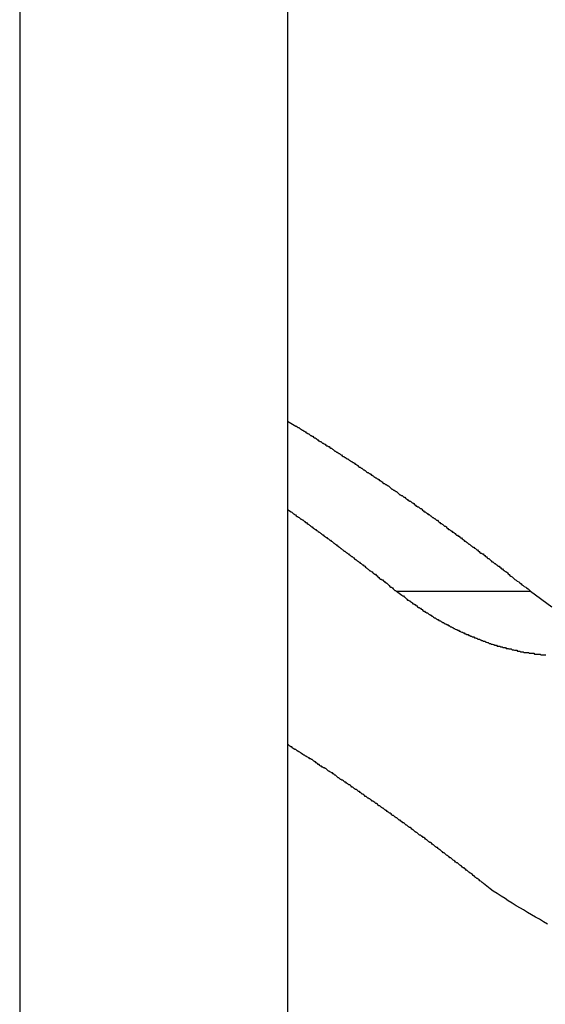
# Model space of a CAD drawing. Extents: x -49.1 to 49.1, y -22.4 to 22.4.
# Drawn here: x 7.6 to 7.8, y -0.5 to -0.1 of the extents above; entities that cross this region are included whole.
import ezdxf

# ---------------------------------------------------------------- set-up
doc = ezdxf.new("R2010")
doc.units = 0
doc.layers.get('0').update_dxf_attribs({"linetype": 'CONTINUOUS'})

msp = doc.modelspace()

# ---------------------------------------------------------------- linework, layer by layer
at = {"color": 0}
for points in [[(7.6433, 17.2027), (7.6433, -15.2281)], [(7.6433, 17.2027), (7.6433, -15.2281)], [(7.6433, 17.2027), (7.6433, -15.2281)], [(7.6433, 17.2027), (7.6433, -15.2281)], [(7.6433, 17.2027), (7.6433, -15.2281)], [(7.6433, 17.2027), (7.6433, -15.2281)], [(7.6433, 17.2027), (7.6433, -15.2281)], [(7.6433, 17.2027), (7.6433, -15.2281)], [(7.6433, 17.2027), (7.6433, -15.2281)], [(7.6433, 17.2027), (7.6433, -15.2281)], [(7.6433, 17.2027), (7.6433, -15.2281)], [(7.6433, 17.2027), (7.6433, -15.2281)], [(7.6433, 17.2027), (7.6433, -15.2281)], [(7.6433, 17.2027), (7.6433, -15.2281)], [(7.6433, 17.2027), (7.6433, -15.2281)], [(7.6433, 17.2027), (7.6433, -15.2281)], [(7.6433, 17.2027), (7.6433, -15.2281)], [(7.6433, 17.2027), (7.6433, -15.2281)], [(7.6433, 17.2027), (7.6433, -15.2281)], [(7.6433, 17.2027), (7.6433, -15.2281)], [(7.6433, 17.2027), (7.6433, -15.2281)], [(7.7433, 17.1713), (7.7433, -15.2281)], [(7.7433, 17.1713), (7.7433, -15.2281)], [(7.7433, 17.1713), (7.7433, -15.2281)], [(7.7433, 17.1713), (7.7433, -15.2281)], [(7.7433, 17.1713), (7.7433, -15.2281)], [(7.7433, 17.1713), (7.7433, -15.2281)], [(7.7433, 17.1713), (7.7433, -15.2281)], [(7.7433, 17.1713), (7.7433, -15.2281)], [(7.7433, 17.1713), (7.7433, -15.2281)], [(7.7433, 17.1713), (7.7433, -15.2281)], [(7.7433, 17.1713), (7.7433, -15.2281)], [(7.7433, 17.1713), (7.7433, -15.2281)], [(7.7433, 17.1713), (7.7433, -15.2281)], [(7.7433, 17.1713), (7.7433, -15.2281)], [(7.7433, 17.1713), (7.7433, -15.2281)], [(7.7433, 17.1713), (7.7433, -15.2281)], [(7.7433, 17.1713), (7.7433, -15.2281)], [(7.7433, 17.1713), (7.7433, -15.2281)], [(7.7433, 17.1713), (7.7433, -15.2281)], [(7.7433, 17.1713), (7.7433, -15.2281)], [(7.7433, 17.1713), (7.7433, -15.2281)], [(7.7433, -0.2895), (7.7464, -0.2913), (7.7464, -0.2913), (7.7464, -0.2913), (7.7467, -0.2913), (7.7467, -0.2913), (7.747, -0.2916), (7.747, -0.2916), (7.7473, -0.2919), (7.7476, -0.2919), (7.7479, -0.2922), (7.7479, -0.2922), (7.7482, -0.2923), (7.7482, -0.2923), (7.7485, -0.2926), (7.7485, -0.2926), (7.7488, -0.2929), (7.7491, -0.2929), (7.7494, -0.2932), (7.7494, -0.2932), (7.7494, -0.2932), (7.7497, -0.2932), (7.7497, -0.2932), (7.75, -0.2935), (7.75, -0.2935), (7.7503, -0.2938), (7.7506, -0.2938), (7.7509, -0.2941), (7.7509, -0.2941), (7.7512, -0.2942), (7.7513, -0.2942), (7.7516, -0.2945), (7.7516, -0.2945), (7.7519, -0.2948), (7.7522, -0.2948), (7.7525, -0.2951), (7.7525, -0.2951), (7.7525, -0.2951), (7.7528, -0.2951), (7.7528, -0.2951), (7.7531, -0.2954), (7.7531, -0.2954), (7.7534, -0.2957), (7.7537, -0.2957), (7.754, -0.296), (7.754, -0.296), (7.7543, -0.2962), (7.7543, -0.2962), (7.7546, -0.2965), (7.7546, -0.2965), (7.7549, -0.2968), (7.7552, -0.2968), (7.7555, -0.2971), (7.7555, -0.2971), (7.7555, -0.2971), (7.7558, -0.2971), (7.7558, -0.2971), (7.7561, -0.2974), (7.7561, -0.2974), (7.7564, -0.2977), (7.7567, -0.2977), (7.757, -0.298), (7.757, -0.298), (7.7573, -0.2981), (7.7574, -0.2981), (7.7577, -0.2984), (7.7577, -0.2984), (7.758, -0.2987), (7.7583, -0.2987), (7.7586, -0.299), (7.7586, -0.299), (7.7586, -0.299), (7.7589, -0.299), (7.7589, -0.299), (7.7592, -0.2993), (7.7592, -0.2993), (7.7595, -0.2996), (7.7598, -0.2996), (7.7601, -0.2999), (7.7601, -0.2999), (7.7604, -0.3001), (7.7604, -0.3001), (7.7607, -0.3004), (7.7607, -0.3004), (7.761, -0.3007), (7.7613, -0.3007), (7.7616, -0.301), (7.7616, -0.301), (7.7616, -0.301), (7.7619, -0.301), (7.7619, -0.301), (7.7622, -0.3013), (7.7622, -0.3013), (7.7625, -0.3016), (7.7628, -0.3016), (7.7631, -0.3019), (7.7631, -0.3019), (7.7634, -0.3021), (7.7635, -0.3021), (7.7638, -0.3024), (7.7638, -0.3024), (7.7641, -0.3027), (7.7644, -0.3027), (7.7647, -0.303), (7.7647, -0.303), (7.7647, -0.303), (7.765, -0.303), (7.765, -0.303), (7.7653, -0.3033), (7.7653, -0.3033), (7.7656, -0.3036), (7.7659, -0.3036), (7.7662, -0.3039), (7.7662, -0.3039), (7.7665, -0.304), (7.7665, -0.304), (7.7668, -0.3043), (7.7668, -0.3043), (7.7671, -0.3046), (7.7674, -0.3046), (7.7677, -0.3049), (7.7677, -0.3049), (7.7677, -0.3049), (7.768, -0.3049), (7.768, -0.3049), (7.7683, -0.3052), (7.7683, -0.3052), (7.7686, -0.3055), (7.7689, -0.3055), (7.7692, -0.3058), (7.7692, -0.3058), (7.7695, -0.3061), (7.7696, -0.3061), (7.7699, -0.3064), (7.7699, -0.3064), (7.7702, -0.3067), (7.7705, -0.3067), (7.7708, -0.307), (7.7708, -0.307), (7.7708, -0.307), (7.7711, -0.307), (7.7711, -0.307), (7.7714, -0.3073), (7.7714, -0.3073), (7.7717, -0.3076), (7.772, -0.3076), (7.7723, -0.3079), (7.7723, -0.3079), (7.7726, -0.3081), (7.7726, -0.3081), (7.7729, -0.3084), (7.7729, -0.3084), (7.7732, -0.3087), (7.7735, -0.3087), (7.7738, -0.309), (7.7738, -0.309), (7.7738, -0.309), (7.7741, -0.309), (7.7741, -0.309), (7.7744, -0.3093), (7.7744, -0.3093), (7.7747, -0.3096), (7.775, -0.3096), (7.7753, -0.3099), (7.7753, -0.3099), (7.7756, -0.3101), (7.7756, -0.3101), (7.7759, -0.3104), (7.7759, -0.3104), (7.7762, -0.3107), (7.7765, -0.3107), (7.7768, -0.311), (7.7768, -0.311), (7.7768, -0.311), (7.7771, -0.311), (7.7771, -0.311), (7.7774, -0.3113), (7.7774, -0.3113), (7.7777, -0.3116), (7.778, -0.3116), (7.7783, -0.3119), (7.7783, -0.3119), (7.7786, -0.3122), (7.7787, -0.3122), (7.779, -0.3125), (7.779, -0.3125), (7.7793, -0.3128), (7.7796, -0.3128), (7.7799, -0.3131), (7.7799, -0.3131), (7.7799, -0.3131), (7.7802, -0.3131), (7.7802, -0.3131), (7.7805, -0.3134), (7.7805, -0.3134), (7.7808, -0.3137), (7.7811, -0.3137), (7.7814, -0.314), (7.7814, -0.314), (7.7817, -0.3143), (7.7817, -0.3143), (7.782, -0.3146), (7.782, -0.3146), (7.7823, -0.3149), (7.7826, -0.3149), (7.7829, -0.3152), (7.7829, -0.3152), (7.7829, -0.3152), (7.7832, -0.3152), (7.7832, -0.3152), (7.7835, -0.3155), (7.7835, -0.3155), (7.7838, -0.3158), (7.7841, -0.3158), (7.7844, -0.3161), (7.7844, -0.3161), (7.7847, -0.3164), (7.7847, -0.3164), (7.785, -0.3167), (7.785, -0.3167), (7.7853, -0.317), (7.7856, -0.317), (7.7859, -0.3173), (7.7859, -0.3173), (7.7859, -0.3173), (7.7862, -0.3173), (7.7862, -0.3173), (7.7865, -0.3176), (7.7865, -0.3176), (7.7868, -0.3179), (7.7871, -0.3179), (7.7874, -0.3182), (7.7874, -0.3182), (7.7877, -0.3185), (7.7878, -0.3185), (7.7881, -0.3188), (7.7881, -0.3188), (7.7884, -0.3191), (7.7887, -0.3191), (7.789, -0.3194), (7.789, -0.3194), (7.789, -0.3194), (7.7893, -0.3194), (7.7893, -0.3194), (7.7896, -0.3197), (7.7896, -0.3197), (7.7899, -0.32), (7.7902, -0.32), (7.7905, -0.3203), (7.7905, -0.3203), (7.7908, -0.3206), (7.7908, -0.3206), (7.7911, -0.3209), (7.7911, -0.3209), (7.7914, -0.3212), (7.7917, -0.3212), (7.792, -0.3215), (7.792, -0.3215), (7.792, -0.3215), (7.7923, -0.3215), (7.7923, -0.3215), (7.7926, -0.3218), (7.7926, -0.3218), (7.7929, -0.3221), (7.7932, -0.3221), (7.7935, -0.3224), (7.7935, -0.3224), (7.7938, -0.3227), (7.7938, -0.3227), (7.7941, -0.323), (7.7941, -0.323), (7.7944, -0.3233), (7.7947, -0.3233), (7.795, -0.3236), (7.795, -0.3236), (7.795, -0.3236), (7.7953, -0.3237), (7.7953, -0.3237), (7.7956, -0.324), (7.7956, -0.324), (7.7959, -0.3243), (7.7962, -0.3243), (7.7965, -0.3246), (7.7965, -0.3246), (7.7968, -0.3249), (7.7969, -0.3249), (7.7972, -0.3252), (7.7972, -0.3252), (7.7975, -0.3255), (7.7978, -0.3255), (7.7981, -0.3258), (7.7981, -0.3258), (7.7981, -0.3258), (7.7984, -0.3259), (7.7984, -0.3259), (7.7987, -0.3262), (7.7987, -0.3262), (7.799, -0.3265), (7.7993, -0.3265), (7.7996, -0.3268), (7.7996, -0.3268), (7.7999, -0.3271), (7.7999, -0.3271), (7.8002, -0.3274), (7.8002, -0.3274), (7.8005, -0.3277), (7.8008, -0.3277), (7.8011, -0.328), (7.8011, -0.328), (7.8011, -0.328), (7.8014, -0.3281), (7.8014, -0.3281), (7.8017, -0.3284), (7.8017, -0.3284), (7.802, -0.3287), (7.8023, -0.3287), (7.8026, -0.329), (7.8026, -0.329), (7.8029, -0.3293), (7.8029, -0.3293), (7.8032, -0.3296), (7.8032, -0.3296), (7.8035, -0.3299), (7.8038, -0.3299), (7.8041, -0.3302), (7.8041, -0.3302), (7.8041, -0.3302), (7.8044, -0.3303), (7.8044, -0.3303), (7.8047, -0.3306), (7.8047, -0.3306), (7.805, -0.3309), (7.8053, -0.3309), (7.8056, -0.3312), (7.8056, -0.3312), (7.8059, -0.3315), (7.8059, -0.3315), (7.8062, -0.3318), (7.8062, -0.3318), (7.8065, -0.3321), (7.8068, -0.3321), (7.8071, -0.3324), (7.8071, -0.3324), (7.8071, -0.3324), (7.8074, -0.3325), (7.8074, -0.3325), (7.8077, -0.3328), (7.8077, -0.3328), (7.808, -0.3331), (7.8083, -0.3331), (7.8086, -0.3334), (7.8086, -0.3334), (7.8089, -0.3337), (7.8089, -0.3337), (7.8092, -0.334), (7.8092, -0.334), (7.8095, -0.3343), (7.8098, -0.3343), (7.8101, -0.3346), (7.8101, -0.3346), (7.8101, -0.3346), (7.8104, -0.3348), (7.8104, -0.3348), (7.8107, -0.3351), (7.8107, -0.3351), (7.811, -0.3354), (7.8113, -0.3354), (7.8116, -0.3357), (7.8116, -0.3357), (7.8119, -0.336), (7.812, -0.336), (7.8123, -0.3363), (7.8123, -0.3363), (7.8126, -0.3366), (7.8129, -0.3366), (7.8132, -0.3369), (7.8132, -0.3369), (7.8132, -0.3369), (7.8135, -0.337), (7.8135, -0.337), (7.8138, -0.3373), (7.8138, -0.3373), (7.8141, -0.3376), (7.8143, -0.3376), (7.8146, -0.3379), (7.8146, -0.3379), (7.8149, -0.3382), (7.8149, -0.3382), (7.8152, -0.3385), (7.8152, -0.3385), (7.8155, -0.3388), (7.8158, -0.3388), (7.8161, -0.3391), (7.8161, -0.3391), (7.8161, -0.3391), (7.8164, -0.3391), (7.8164, -0.3391), (7.8167, -0.3394), (7.8167, -0.3394), (7.817, -0.3397), (7.817, -0.3397), (7.8173, -0.34), (7.8173, -0.34), (7.8176, -0.3402), (7.8176, -0.3402), (7.8179, -0.3405), (7.8179, -0.3405), (7.8182, -0.3408), (7.8185, -0.3408), (7.8188, -0.3411), (7.8188, -0.3411), (7.8188, -0.3411), (7.8191, -0.3414), (7.8191, -0.3414), (7.8194, -0.3417), (7.8194, -0.3417), (7.8197, -0.342), (7.82, -0.342), (7.8203, -0.3423), (7.8203, -0.3423), (7.8206, -0.3426), (7.8209, -0.3426), (7.8212, -0.3429), (7.8212, -0.3429), (7.8215, -0.3432), (7.8218, -0.3434), (7.8221, -0.3437), (7.8221, -0.3437), (7.8224, -0.3437), (7.8227, -0.344), (7.823, -0.3443), (7.8233, -0.3446), (7.8236, -0.3447), (7.8239, -0.345), (7.8242, -0.3453), (7.8246, -0.3456), (7.8249, -0.3456), (7.8252, -0.3459), (7.8255, -0.3462), (7.8258, -0.3465), (7.8261, -0.3468), (7.8264, -0.3471), (7.8267, -0.3474), (7.8273, -0.3477), (7.8273, -0.3477), (7.8276, -0.348), (7.8279, -0.3483), (7.8282, -0.3486), (7.8288, -0.3489), (7.8291, -0.3492), (7.8297, -0.3495), (7.83, -0.3498), (7.8306, -0.3503), (7.8309, -0.3506), (7.8314, -0.3509), (7.8317, -0.3512), (7.8323, -0.3515), (7.8326, -0.3518), (7.8332, -0.3521), (7.8335, -0.3524), (7.8341, -0.353)], [(7.7433, -0.3225), (7.7447, -0.3234), (7.7447, -0.3234), (7.7447, -0.3234), (7.7447, -0.3234), (7.7447, -0.3234), (7.745, -0.3235), (7.745, -0.3235), (7.745, -0.3235), (7.745, -0.3235), (7.7453, -0.3238), (7.7453, -0.3238), (7.7453, -0.3238), (7.7453, -0.3238), (7.7456, -0.3241), (7.7456, -0.3241), (7.7457, -0.3241), (7.7457, -0.3241), (7.746, -0.3244), (7.746, -0.3244), (7.746, -0.3244), (7.746, -0.3244), (7.746, -0.3244), (7.7463, -0.3245), (7.7463, -0.3245), (7.7463, -0.3245), (7.7463, -0.3245), (7.7466, -0.3248), (7.7466, -0.3248), (7.7466, -0.3248), (7.7466, -0.3248), (7.7469, -0.3251), (7.7469, -0.3251), (7.7471, -0.3251), (7.7471, -0.3251), (7.7474, -0.3254), (7.7474, -0.3254), (7.7474, -0.3254), (7.7474, -0.3254), (7.7474, -0.3254), (7.7477, -0.3255), (7.7477, -0.3255), (7.7477, -0.3255), (7.7477, -0.3255), (7.748, -0.3258), (7.748, -0.3258), (7.748, -0.3258), (7.748, -0.3258), (7.7483, -0.3261), (7.7483, -0.3261), (7.7485, -0.3261), (7.7485, -0.3261), (7.7488, -0.3264), (7.7488, -0.3264), (7.7488, -0.3264), (7.7488, -0.3264), (7.7488, -0.3264), (7.7491, -0.3264), (7.7491, -0.3264), (7.7491, -0.3264), (7.7491, -0.3264), (7.7494, -0.3267), (7.7494, -0.3267), (7.7494, -0.3267), (7.7494, -0.3267), (7.7497, -0.327), (7.7497, -0.327), (7.7498, -0.327), (7.7498, -0.327), (7.7501, -0.3273), (7.7501, -0.3273), (7.7501, -0.3273), (7.7501, -0.3273), (7.7501, -0.3273), (7.7504, -0.3274), (7.7504, -0.3274), (7.7504, -0.3274), (7.7504, -0.3274), (7.7507, -0.3277), (7.7507, -0.3277), (7.7507, -0.3277), (7.7507, -0.3277), (7.751, -0.328), (7.751, -0.328), (7.7512, -0.328), (7.7512, -0.328), (7.7515, -0.3283), (7.7515, -0.3283), (7.7515, -0.3283), (7.7515, -0.3283), (7.7515, -0.3283), (7.7518, -0.3284), (7.7518, -0.3284), (7.7518, -0.3284), (7.7518, -0.3284), (7.7521, -0.3287), (7.7521, -0.3287), (7.7521, -0.3287), (7.7521, -0.3287), (7.7524, -0.329), (7.7524, -0.329), (7.7525, -0.329), (7.7525, -0.329), (7.7528, -0.3293), (7.7528, -0.3293), (7.7528, -0.3293), (7.7528, -0.3293), (7.7528, -0.3293), (7.7531, -0.3294), (7.7531, -0.3294), (7.7531, -0.3294), (7.7531, -0.3294), (7.7534, -0.3297), (7.7534, -0.3297), (7.7534, -0.3297), (7.7534, -0.3297), (7.7537, -0.33), (7.7537, -0.33), (7.7539, -0.33), (7.7539, -0.33), (7.7542, -0.3303), (7.7542, -0.3303), (7.7542, -0.3303), (7.7542, -0.3303), (7.7542, -0.3303), (7.7545, -0.3304), (7.7545, -0.3304), (7.7545, -0.3304), (7.7545, -0.3304), (7.7548, -0.3307), (7.7548, -0.3307), (7.7548, -0.3307), (7.7548, -0.3307), (7.7551, -0.331), (7.7551, -0.331), (7.7553, -0.331), (7.7553, -0.331), (7.7556, -0.3313), (7.7556, -0.3313), (7.7556, -0.3313), (7.7556, -0.3313), (7.7556, -0.3313), (7.7559, -0.3314), (7.7559, -0.3314), (7.7559, -0.3314), (7.7559, -0.3314), (7.7562, -0.3317), (7.7562, -0.3317), (7.7562, -0.3317), (7.7562, -0.3317), (7.7565, -0.332), (7.7565, -0.332), (7.7566, -0.332), (7.7566, -0.332), (7.7569, -0.3323), (7.7569, -0.3323), (7.7569, -0.3323), (7.7569, -0.3323), (7.7569, -0.3323), (7.7572, -0.3324), (7.7572, -0.3324), (7.7572, -0.3324), (7.7572, -0.3324), (7.7575, -0.3327), (7.7575, -0.3327), (7.7575, -0.3327), (7.7575, -0.3327), (7.7578, -0.333), (7.7578, -0.333), (7.758, -0.333), (7.758, -0.333), (7.7583, -0.3333), (7.7583, -0.3333), (7.7583, -0.3333), (7.7583, -0.3333), (7.7583, -0.3333), (7.7586, -0.3334), (7.7586, -0.3334), (7.7586, -0.3334), (7.7586, -0.3334), (7.7589, -0.3337), (7.7589, -0.3337), (7.7589, -0.3337), (7.7589, -0.3337), (7.7592, -0.334), (7.7592, -0.334), (7.7594, -0.334), (7.7594, -0.334), (7.7597, -0.3343), (7.7597, -0.3343), (7.7597, -0.3343), (7.7597, -0.3343), (7.7597, -0.3343), (7.76, -0.3344), (7.76, -0.3344), (7.76, -0.3344), (7.76, -0.3344), (7.7603, -0.3347), (7.7603, -0.3347), (7.7603, -0.3347), (7.7603, -0.3347), (7.7606, -0.335), (7.7606, -0.335), (7.7607, -0.335), (7.7607, -0.335), (7.761, -0.3353), (7.761, -0.3353), (7.761, -0.3353), (7.761, -0.3353), (7.761, -0.3353), (7.7613, -0.3354), (7.7613, -0.3354), (7.7613, -0.3354), (7.7613, -0.3354), (7.7616, -0.3357), (7.7616, -0.3357), (7.7616, -0.3357), (7.7616, -0.3357), (7.7619, -0.336), (7.7619, -0.336), (7.7621, -0.336), (7.7621, -0.336), (7.7624, -0.3363), (7.7624, -0.3363), (7.7624, -0.3363), (7.7624, -0.3363), (7.7624, -0.3363), (7.7627, -0.3365), (7.7627, -0.3365), (7.7627, -0.3365), (7.7627, -0.3365), (7.763, -0.3368), (7.763, -0.3368), (7.763, -0.3368), (7.763, -0.3368), (7.7633, -0.3371), (7.7633, -0.3371), (7.7634, -0.3371), (7.7634, -0.3371), (7.7637, -0.3374), (7.7637, -0.3374), (7.7637, -0.3374), (7.7637, -0.3374), (7.7637, -0.3374), (7.764, -0.3375), (7.764, -0.3375), (7.764, -0.3375), (7.764, -0.3375), (7.7643, -0.3378), (7.7643, -0.3378), (7.7643, -0.3378), (7.7643, -0.3378), (7.7646, -0.3381), (7.7646, -0.3381), (7.7648, -0.3381), (7.7648, -0.3381), (7.7651, -0.3384), (7.7651, -0.3384), (7.7651, -0.3384), (7.7651, -0.3384), (7.7651, -0.3384), (7.7654, -0.3385), (7.7654, -0.3385), (7.7654, -0.3385), (7.7654, -0.3385), (7.7657, -0.3388), (7.7657, -0.3388), (7.7657, -0.3388), (7.7657, -0.3388), (7.766, -0.3391), (7.766, -0.3391), (7.7661, -0.3391), (7.7661, -0.3391), (7.7664, -0.3394), (7.7664, -0.3394), (7.7664, -0.3394), (7.7664, -0.3394), (7.7664, -0.3394), (7.7667, -0.3395), (7.7667, -0.3395), (7.7667, -0.3395), (7.7667, -0.3395), (7.767, -0.3398), (7.767, -0.3398), (7.767, -0.3398), (7.767, -0.3398), (7.7673, -0.3401), (7.7673, -0.3401), (7.7675, -0.3401), (7.7675, -0.3401), (7.7678, -0.3404), (7.7678, -0.3404), (7.7678, -0.3404), (7.7678, -0.3404), (7.7678, -0.3404), (7.7681, -0.3406), (7.7681, -0.3406), (7.7681, -0.3406), (7.7681, -0.3406), (7.7684, -0.3409), (7.7684, -0.3409), (7.7684, -0.3409), (7.7684, -0.3409), (7.7687, -0.3412), (7.7687, -0.3412), (7.7689, -0.3412), (7.7689, -0.3412), (7.7692, -0.3415), (7.7692, -0.3415), (7.7692, -0.3415), (7.7692, -0.3415), (7.7692, -0.3415), (7.7695, -0.3416), (7.7695, -0.3416), (7.7695, -0.3416), (7.7695, -0.3416), (7.7698, -0.3419), (7.7698, -0.3419), (7.7698, -0.3419), (7.7698, -0.3419), (7.7701, -0.3422), (7.7701, -0.3422), (7.7702, -0.3422), (7.7702, -0.3422), (7.7705, -0.3425), (7.7705, -0.3425), (7.7705, -0.3425), (7.7705, -0.3425), (7.7705, -0.3425), (7.7708, -0.3426), (7.7708, -0.3426), (7.7708, -0.3426), (7.7708, -0.3426), (7.7711, -0.3429), (7.7711, -0.3429), (7.7711, -0.3429), (7.7711, -0.3429), (7.7714, -0.3432), (7.7714, -0.3432), (7.7716, -0.3432), (7.7716, -0.3432), (7.7719, -0.3435), (7.7719, -0.3435), (7.7719, -0.3435), (7.7719, -0.3435), (7.7719, -0.3435), (7.7722, -0.3437), (7.7722, -0.3437), (7.7722, -0.3437), (7.7722, -0.3437), (7.7725, -0.344), (7.7725, -0.344), (7.7725, -0.344), (7.7725, -0.344), (7.7728, -0.3443), (7.7728, -0.3443), (7.7729, -0.3443), (7.7729, -0.3443), (7.7732, -0.3446), (7.7732, -0.3446), (7.7732, -0.3446), (7.7732, -0.3446), (7.7732, -0.3446), (7.7735, -0.3448), (7.7735, -0.3448), (7.7735, -0.3448), (7.7735, -0.3448), (7.7738, -0.3451), (7.7738, -0.3451), (7.7738, -0.3451), (7.7738, -0.3451), (7.7741, -0.3454), (7.7741, -0.3454), (7.7743, -0.3454), (7.7743, -0.3454), (7.7746, -0.3457), (7.7746, -0.3457), (7.7746, -0.3457), (7.7746, -0.3457), (7.7746, -0.3457), (7.7749, -0.3458), (7.7749, -0.3458), (7.7749, -0.3458), (7.7749, -0.3458), (7.7752, -0.3461), (7.7752, -0.3461), (7.7752, -0.3461), (7.7752, -0.3461), (7.7755, -0.3464), (7.7755, -0.3464), (7.7756, -0.3464), (7.7756, -0.3464), (7.7759, -0.3467), (7.7759, -0.3467), (7.7759, -0.3467), (7.7759, -0.3467), (7.7759, -0.3467), (7.7762, -0.3467), (7.7762, -0.3467), (7.7762, -0.3467), (7.7762, -0.3467), (7.7765, -0.347), (7.7765, -0.347), (7.7765, -0.347), (7.7765, -0.347), (7.7768, -0.3473), (7.7768, -0.3473), (7.7768, -0.3473), (7.7768, -0.3473), (7.7771, -0.3476), (7.7771, -0.3476), (7.7771, -0.3476), (7.7771, -0.3476), (7.7771, -0.3476), (7.7774, -0.3479), (7.7774, -0.3479), (7.7774, -0.3479), (7.7774, -0.3479), (7.7777, -0.3482), (7.7777, -0.3482), (7.7777, -0.3482), (7.7777, -0.3482), (7.778, -0.3485), (7.778, -0.3485), (7.7783, -0.3485), (7.7783, -0.3485), (7.7786, -0.3488), (7.7786, -0.3488), (7.7786, -0.3488), (7.7789, -0.3488), (7.7789, -0.3488), (7.7792, -0.3491), (7.7792, -0.3491), (7.7795, -0.3494), (7.7795, -0.3494), (7.7798, -0.3497), (7.7798, -0.3497), (7.7801, -0.3497), (7.7801, -0.3497), (7.7804, -0.35), (7.7804, -0.35), (7.7807, -0.3503), (7.7807, -0.3503), (7.781, -0.3506), (7.781, -0.3506), (7.781, -0.3506), (7.7813, -0.3509), (7.7813, -0.3509), (7.7816, -0.3512), (7.7816, -0.3512), (7.7819, -0.3515), (7.7822, -0.3515), (7.7825, -0.3518), (7.7825, -0.3518), (7.7828, -0.3521), (7.7828, -0.3521), (7.7831, -0.3524), (7.7831, -0.3524), (7.7834, -0.3527), (7.7837, -0.3527), (7.784, -0.353)], [(7.784, -0.353), (7.786, -0.3545), (7.786, -0.3545), (7.786, -0.3545), (7.786, -0.3545), (7.786, -0.3545), (7.7863, -0.3548), (7.7863, -0.3548), (7.7866, -0.3548), (7.7866, -0.3548), (7.7869, -0.3551), (7.7869, -0.3551), (7.787, -0.3551), (7.787, -0.3551), (7.7873, -0.3554), (7.7873, -0.3554), (7.7876, -0.3557), (7.7876, -0.3557), (7.7879, -0.356), (7.7879, -0.356), (7.7879, -0.356), (7.7879, -0.356), (7.7879, -0.356), (7.7882, -0.3563), (7.7882, -0.3563), (7.7885, -0.3563), (7.7885, -0.3563), (7.7888, -0.3566), (7.7888, -0.3566), (7.789, -0.3566), (7.789, -0.3566), (7.7893, -0.3569), (7.7893, -0.3569), (7.7896, -0.3571), (7.7896, -0.3571), (7.7899, -0.3574), (7.7899, -0.3574), (7.7899, -0.3574), (7.7899, -0.3574), (7.7899, -0.3574), (7.7902, -0.3577), (7.7902, -0.3577), (7.7905, -0.3577), (7.7905, -0.3577), (7.7908, -0.358), (7.7908, -0.358), (7.791, -0.358), (7.791, -0.358), (7.7913, -0.3583), (7.7913, -0.3583), (7.7916, -0.3585), (7.7916, -0.3585), (7.7919, -0.3588), (7.7919, -0.3588), (7.7919, -0.3588), (7.7919, -0.3588), (7.7919, -0.3588), (7.7922, -0.3591), (7.7922, -0.3591), (7.7925, -0.3591), (7.7925, -0.3591), (7.7928, -0.3594), (7.7928, -0.3594), (7.793, -0.3594), (7.793, -0.3594), (7.7933, -0.3597), (7.7933, -0.3597), (7.7936, -0.3599), (7.7936, -0.3599), (7.7939, -0.3602), (7.7939, -0.3602), (7.7939, -0.3602), (7.7939, -0.3602), (7.7939, -0.3602), (7.7942, -0.3605), (7.7942, -0.3605), (7.7945, -0.3605), (7.7945, -0.3605), (7.7948, -0.3608), (7.7948, -0.3608), (7.795, -0.3608), (7.795, -0.3608), (7.7953, -0.3611), (7.7953, -0.3611), (7.7956, -0.3611), (7.7956, -0.3611), (7.7959, -0.3614), (7.7959, -0.3614), (7.7959, -0.3614), (7.7959, -0.3614), (7.7959, -0.3614), (7.7962, -0.3617), (7.7962, -0.3617), (7.7965, -0.3617), (7.7965, -0.3617), (7.7968, -0.362), (7.7968, -0.362), (7.797, -0.362), (7.797, -0.362), (7.7973, -0.3623), (7.7973, -0.3623), (7.7976, -0.3624), (7.7976, -0.3624), (7.7979, -0.3627), (7.7979, -0.3627), (7.7979, -0.3627), (7.7979, -0.3627), (7.7979, -0.3627), (7.7982, -0.363), (7.7982, -0.363), (7.7985, -0.363), (7.7985, -0.363), (7.7988, -0.3633), (7.7988, -0.3633), (7.799, -0.3633), (7.799, -0.3633), (7.7993, -0.3636), (7.7993, -0.3636), (7.7996, -0.3636), (7.7996, -0.3636), (7.7999, -0.3639), (7.7999, -0.3639), (7.7999, -0.3639), (7.7999, -0.3639), (7.7999, -0.3639), (7.8002, -0.3641), (7.8002, -0.3641), (7.8005, -0.3641), (7.8005, -0.3641), (7.8008, -0.3644), (7.8008, -0.3644), (7.801, -0.3644), (7.801, -0.3644), (7.8013, -0.3647), (7.8013, -0.3647), (7.8016, -0.3647), (7.8016, -0.3647), (7.8019, -0.365), (7.8019, -0.365), (7.8019, -0.365), (7.8019, -0.365), (7.8019, -0.365), (7.8022, -0.3652), (7.8022, -0.3652), (7.8025, -0.3652), (7.8025, -0.3652), (7.8028, -0.3655), (7.8028, -0.3655), (7.8031, -0.3655), (7.8031, -0.3655), (7.8034, -0.3658), (7.8034, -0.3658), (7.8037, -0.3658), (7.8037, -0.3658), (7.804, -0.3661), (7.804, -0.3661), (7.804, -0.3661), (7.804, -0.3661), (7.804, -0.3661), (7.8043, -0.3663), (7.8043, -0.3663), (7.8046, -0.3663), (7.8046, -0.3663), (7.8049, -0.3666), (7.8049, -0.3666), (7.8051, -0.3666), (7.8051, -0.3666), (7.8054, -0.3669), (7.8054, -0.3669), (7.8057, -0.3669), (7.8057, -0.3669), (7.806, -0.3672), (7.806, -0.3672), (7.806, -0.3672), (7.806, -0.3672), (7.806, -0.3672), (7.8063, -0.3673), (7.8063, -0.3673), (7.8066, -0.3673), (7.8066, -0.3673), (7.8069, -0.3676), (7.8069, -0.3676), (7.8072, -0.3676), (7.8072, -0.3676), (7.8075, -0.3679), (7.8075, -0.3679), (7.8078, -0.3679), (7.8078, -0.3679), (7.8081, -0.3682), (7.8081, -0.3682), (7.8081, -0.3682), (7.8081, -0.3682), (7.8081, -0.3682), (7.8084, -0.3683), (7.8084, -0.3683), (7.8087, -0.3683), (7.8087, -0.3683), (7.809, -0.3686), (7.809, -0.3686), (7.8093, -0.3686), (7.8093, -0.3686), (7.8096, -0.3689), (7.8096, -0.3689), (7.8099, -0.3689), (7.8099, -0.3689), (7.8102, -0.3692), (7.8102, -0.3692), (7.8102, -0.3692), (7.8102, -0.3692), (7.8102, -0.3692), (7.8105, -0.3692), (7.8105, -0.3692), (7.8108, -0.3692), (7.8108, -0.3692), (7.8111, -0.3695), (7.8111, -0.3695), (7.8114, -0.3695), (7.8114, -0.3695), (7.8117, -0.3698), (7.8117, -0.3698), (7.812, -0.3698), (7.812, -0.3698), (7.8123, -0.3701), (7.8123, -0.3701), (7.8123, -0.3701), (7.8123, -0.3701), (7.8123, -0.3701), (7.8126, -0.3701), (7.8126, -0.3701), (7.8129, -0.3701), (7.8129, -0.3701), (7.8132, -0.3704), (7.8132, -0.3704), (7.8135, -0.3704), (7.8135, -0.3704), (7.8138, -0.3706), (7.8138, -0.3706), (7.8141, -0.3706), (7.8141, -0.3706), (7.8144, -0.3709), (7.8144, -0.3709), (7.8144, -0.3709), (7.8144, -0.3709), (7.8144, -0.3709), (7.8147, -0.3709), (7.8147, -0.3709), (7.815, -0.3709), (7.815, -0.3709), (7.8153, -0.3712), (7.8153, -0.3712), (7.8156, -0.3712), (7.8156, -0.3712), (7.8159, -0.3714), (7.8159, -0.3714), (7.8162, -0.3714), (7.8162, -0.3714), (7.8165, -0.3717), (7.8165, -0.3717), (7.8165, -0.3717), (7.8165, -0.3717), (7.8165, -0.3717), (7.8168, -0.3717), (7.8168, -0.3717), (7.8171, -0.3717), (7.8171, -0.3717), (7.8174, -0.372), (7.8174, -0.372), (7.8177, -0.372), (7.8177, -0.372), (7.818, -0.3722), (7.818, -0.3722), (7.8183, -0.3722), (7.8183, -0.3722), (7.8186, -0.3725), (7.8186, -0.3725), (7.8186, -0.3725), (7.8186, -0.3725), (7.8186, -0.3725), (7.8189, -0.3725), (7.8189, -0.3725), (7.8192, -0.3725), (7.8192, -0.3725), (7.8195, -0.3728), (7.8195, -0.3728), (7.8198, -0.3728), (7.8198, -0.3728), (7.8201, -0.3729), (7.8201, -0.3729), (7.8204, -0.3729), (7.8204, -0.3729), (7.8207, -0.3732), (7.8207, -0.3732), (7.8207, -0.3732), (7.8208, -0.3732), (7.8208, -0.3732), (7.8211, -0.3732), (7.8211, -0.3732), (7.8214, -0.3732), (7.8214, -0.3732), (7.8217, -0.3735), (7.8217, -0.3735), (7.822, -0.3735), (7.822, -0.3735), (7.8223, -0.3735), (7.8223, -0.3735), (7.8226, -0.3735), (7.8226, -0.3735), (7.8229, -0.3738), (7.8229, -0.3738), (7.8229, -0.3738), (7.8229, -0.3738), (7.8229, -0.3738), (7.8232, -0.3738), (7.8232, -0.3738), (7.8235, -0.3738), (7.8235, -0.3738), (7.8238, -0.3741), (7.8238, -0.3741), (7.8241, -0.3741), (7.8241, -0.3741), (7.8244, -0.3741), (7.8244, -0.3741), (7.8247, -0.3741), (7.8247, -0.3741), (7.825, -0.3744), (7.825, -0.3744), (7.825, -0.3744), (7.8251, -0.3744), (7.8251, -0.3744), (7.8254, -0.3744), (7.8254, -0.3744), (7.8257, -0.3744), (7.8257, -0.3744), (7.826, -0.3746), (7.826, -0.3746), (7.8263, -0.3746), (7.8263, -0.3746), (7.8266, -0.3746), (7.8266, -0.3746), (7.8269, -0.3746), (7.8269, -0.3746), (7.8272, -0.3749), (7.8272, -0.3749), (7.8272, -0.3749), (7.8272, -0.3749), (7.8272, -0.3749), (7.8275, -0.3749), (7.8275, -0.3749), (7.8278, -0.3749), (7.8278, -0.3749), (7.8281, -0.3751), (7.8281, -0.3751), (7.8284, -0.3751), (7.8284, -0.3751), (7.8287, -0.3751), (7.8287, -0.3751), (7.829, -0.3751), (7.829, -0.3751), (7.8293, -0.3754), (7.8293, -0.3754), (7.8293, -0.3754), (7.8295, -0.3754), (7.8295, -0.3754), (7.8298, -0.3754), (7.8298, -0.3754), (7.8301, -0.3754), (7.8301, -0.3754), (7.8304, -0.3756), (7.8304, -0.3756), (7.8307, -0.3756), (7.8307, -0.3756), (7.831, -0.3756), (7.831, -0.3756), (7.8313, -0.3756), (7.8313, -0.3756), (7.8316, -0.3759), (7.8316, -0.3759), (7.8316, -0.3759), (7.8316, -0.3759), (7.8316, -0.3759), (7.8319, -0.3759), (7.8319, -0.3759), (7.8322, -0.3759), (7.8322, -0.3759), (7.8325, -0.3759), (7.8325, -0.3759), (7.8328, -0.3759), (7.8328, -0.3759), (7.8331, -0.3759), (7.8331, -0.3759), (7.8334, -0.3759), (7.8334, -0.3759), (7.8337, -0.3762), (7.8337, -0.3762), (7.8337, -0.3762), (7.8337, -0.3762), (7.8337, -0.3762), (7.834, -0.3762), (7.834, -0.3762), (7.8343, -0.3762), (7.8343, -0.3762), (7.8346, -0.3762), (7.8346, -0.3762), (7.8347, -0.3762), (7.8347, -0.3762), (7.835, -0.3762), (7.835, -0.3762), (7.8353, -0.3762), (7.8353, -0.3762), (7.8356, -0.3765), (7.8356, -0.3765), (7.8356, -0.3765), (7.8359, -0.3765), (7.8359, -0.3765), (7.8362, -0.3765), (7.8362, -0.3765), (7.8365, -0.3765), (7.8365, -0.3765), (7.8368, -0.3765), (7.8368, -0.3765), (7.8371, -0.3765), (7.8371, -0.3765), (7.8374, -0.3765), (7.8374, -0.3765), (7.8377, -0.3765), (7.8377, -0.3765), (7.838, -0.3768), (7.838, -0.3768), (7.838, -0.3768), (7.8383, -0.3768), (7.8386, -0.3768), (7.8389, -0.3768), (7.8389, -0.3768), (7.8392, -0.3768), (7.8395, -0.3768), (7.8398, -0.3768)], [(7.784, -0.353), (7.784, -0.353)], [(7.784, -0.353), (7.8341, -0.353)], [(7.784, -0.353), (7.8341, -0.353)], [(7.784, -0.353), (7.8341, -0.353)], [(7.784, -0.353), (7.8341, -0.353)], [(7.784, -0.353), (7.8341, -0.353)], [(7.784, -0.353), (7.8341, -0.353)], [(7.784, -0.353), (7.8341, -0.353)], [(7.784, -0.353), (7.8341, -0.353)], [(7.784, -0.353), (7.8341, -0.353)], [(7.784, -0.353), (7.8341, -0.353)], [(7.784, -0.353), (7.8341, -0.353)], [(7.784, -0.353), (7.8341, -0.353)], [(7.784, -0.353), (7.8341, -0.353)], [(7.784, -0.353), (7.8341, -0.353)], [(7.784, -0.353), (7.8341, -0.353)], [(7.784, -0.353), (7.8341, -0.353)], [(7.784, -0.353), (7.8341, -0.353)], [(7.784, -0.353), (7.8341, -0.353)], [(7.784, -0.353), (7.8341, -0.353)], [(7.784, -0.353), (7.8341, -0.353)], [(7.784, -0.353), (7.8341, -0.353)], [(7.8341, -0.353), (7.8421, -0.3589)], [(7.8341, -0.353), (7.8341, -0.353)], [(7.819, -0.4642), (7.8165, -0.4622), (7.8165, -0.4622), (7.8162, -0.4619), (7.8161, -0.4619), (7.8158, -0.4616), (7.8158, -0.4616), (7.8155, -0.4613), (7.8155, -0.4613), (7.8152, -0.4612), (7.8152, -0.4612), (7.8149, -0.4609), (7.8149, -0.4609), (7.8146, -0.4606), (7.8146, -0.4606), (7.8143, -0.4603), (7.8143, -0.4603), (7.814, -0.4603), (7.814, -0.4603), (7.814, -0.4603), (7.8137, -0.46), (7.8136, -0.46), (7.8133, -0.4597), (7.8133, -0.4597), (7.813, -0.4594), (7.813, -0.4594), (7.8127, -0.4592), (7.8127, -0.4592), (7.8124, -0.4589), (7.8124, -0.4589), (7.8121, -0.4586), (7.8121, -0.4586), (7.8118, -0.4583), (7.8118, -0.4583), (7.8115, -0.4583), (7.8115, -0.4583), (7.8115, -0.4583), (7.8112, -0.458), (7.8111, -0.458), (7.8108, -0.4577), (7.8108, -0.4577), (7.8105, -0.4574), (7.8105, -0.4574), (7.8102, -0.4573), (7.8102, -0.4573), (7.8099, -0.457), (7.8099, -0.457), (7.8096, -0.4567), (7.8096, -0.4567), (7.8093, -0.4564), (7.8093, -0.4564), (7.809, -0.4564), (7.809, -0.4564), (7.809, -0.4564), (7.8087, -0.4561), (7.8086, -0.4561), (7.8083, -0.4558), (7.8083, -0.4558), (7.808, -0.4555), (7.808, -0.4555), (7.8077, -0.4554), (7.8077, -0.4554), (7.8074, -0.4551), (7.8074, -0.4551), (7.8071, -0.4548), (7.8071, -0.4548), (7.8068, -0.4545), (7.8068, -0.4545), (7.8065, -0.4545), (7.8065, -0.4545), (7.8065, -0.4545), (7.8062, -0.4542), (7.8061, -0.4542), (7.8058, -0.4539), (7.8058, -0.4539), (7.8055, -0.4536), (7.8055, -0.4536), (7.8052, -0.4535), (7.8052, -0.4535), (7.8049, -0.4532), (7.8049, -0.4532), (7.8046, -0.4529), (7.8046, -0.4529), (7.8043, -0.4526), (7.8043, -0.4526), (7.804, -0.4526), (7.804, -0.4526), (7.804, -0.4526), (7.8037, -0.4523), (7.8036, -0.4523), (7.8033, -0.452), (7.8033, -0.452), (7.803, -0.4517), (7.803, -0.4517), (7.8027, -0.4516), (7.8027, -0.4516), (7.8024, -0.4513), (7.8024, -0.4513), (7.8021, -0.451), (7.8021, -0.451), (7.8018, -0.4507), (7.8018, -0.4507), (7.8015, -0.4507), (7.8015, -0.4507), (7.8015, -0.4507), (7.8012, -0.4504), (7.8011, -0.4504), (7.8008, -0.4501), (7.8008, -0.4501), (7.8005, -0.4498), (7.8005, -0.4498), (7.8002, -0.4497), (7.8002, -0.4497), (7.7999, -0.4494), (7.7999, -0.4494), (7.7996, -0.4491), (7.7996, -0.4491), (7.7993, -0.4488), (7.7993, -0.4488), (7.799, -0.4488), (7.799, -0.4488), (7.799, -0.4488), (7.7987, -0.4485), (7.7986, -0.4485), (7.7983, -0.4482), (7.7983, -0.4482), (7.798, -0.4479), (7.798, -0.4479), (7.7977, -0.4478), (7.7977, -0.4478), (7.7974, -0.4475), (7.7974, -0.4475), (7.7971, -0.4472), (7.7971, -0.4472), (7.7968, -0.4469), (7.7968, -0.4469), (7.7965, -0.4469), (7.7965, -0.4469), (7.7965, -0.4469), (7.7962, -0.4466), (7.7961, -0.4466), (7.7958, -0.4463), (7.7958, -0.4463), (7.7955, -0.446), (7.7955, -0.446), (7.7952, -0.4459), (7.7952, -0.4459), (7.7949, -0.4456), (7.7949, -0.4456), (7.7946, -0.4453), (7.7946, -0.4453), (7.7943, -0.445), (7.7943, -0.445), (7.794, -0.445), (7.794, -0.445), (7.794, -0.445), (7.7937, -0.4447), (7.7935, -0.4447), (7.7932, -0.4444), (7.7932, -0.4444), (7.7929, -0.4441), (7.7929, -0.4441), (7.7926, -0.4441), (7.7926, -0.4441), (7.7923, -0.4438), (7.7923, -0.4438), (7.792, -0.4435), (7.792, -0.4435), (7.7917, -0.4432), (7.7917, -0.4432), (7.7914, -0.4432), (7.7914, -0.4432), (7.7914, -0.4432), (7.7911, -0.4429), (7.791, -0.4429), (7.7907, -0.4426), (7.7907, -0.4426), (7.7904, -0.4423), (7.7904, -0.4423), (7.7901, -0.4422), (7.7901, -0.4422), (7.7898, -0.4419), (7.7898, -0.4419), (7.7895, -0.4416), (7.7895, -0.4416), (7.7892, -0.4413), (7.7892, -0.4413), (7.7889, -0.4413), (7.7889, -0.4413), (7.7889, -0.4413), (7.7886, -0.441), (7.7885, -0.441), (7.7882, -0.4407), (7.7882, -0.4407), (7.7879, -0.4404), (7.7879, -0.4404), (7.7876, -0.4404), (7.7876, -0.4404), (7.7873, -0.4401), (7.7873, -0.4401), (7.787, -0.4398), (7.787, -0.4398), (7.7867, -0.4395), (7.7867, -0.4395), (7.7864, -0.4395), (7.7864, -0.4395), (7.7864, -0.4395), (7.7861, -0.4392), (7.786, -0.4392), (7.7857, -0.4389), (7.7857, -0.4389), (7.7854, -0.4386), (7.7854, -0.4386), (7.7851, -0.4386), (7.7851, -0.4386), (7.7848, -0.4383), (7.7848, -0.4383), (7.7845, -0.438), (7.7845, -0.438), (7.7842, -0.4377), (7.7842, -0.4377), (7.7839, -0.4377), (7.7839, -0.4377), (7.7839, -0.4377), (7.7836, -0.4374), (7.7835, -0.4374), (7.7832, -0.4371), (7.7832, -0.4371), (7.7829, -0.4368), (7.7829, -0.4368), (7.7826, -0.4368), (7.7826, -0.4368), (7.7823, -0.4365), (7.7823, -0.4365), (7.782, -0.4362), (7.782, -0.4362), (7.7817, -0.4359), (7.7817, -0.4359), (7.7814, -0.4359), (7.7814, -0.4359), (7.7814, -0.4359), (7.7811, -0.4356), (7.7809, -0.4356), (7.7806, -0.4353), (7.7806, -0.4353), (7.7803, -0.435), (7.7803, -0.435), (7.78, -0.435), (7.78, -0.435), (7.7797, -0.4347), (7.7797, -0.4347), (7.7794, -0.4344), (7.7794, -0.4344), (7.7791, -0.4341), (7.7791, -0.4341), (7.7788, -0.4341), (7.7788, -0.4341), (7.7788, -0.4341), (7.7785, -0.4338), (7.7784, -0.4338), (7.7781, -0.4335), (7.7781, -0.4335), (7.7778, -0.4332), (7.7778, -0.4332), (7.7775, -0.4332), (7.7775, -0.4332), (7.7772, -0.4329), (7.7772, -0.4329), (7.7769, -0.4326), (7.7769, -0.4326), (7.7766, -0.4323), (7.7766, -0.4323), (7.7763, -0.4323), (7.7763, -0.4323), (7.7763, -0.4323), (7.776, -0.432), (7.7759, -0.432), (7.7756, -0.4317), (7.7756, -0.4317), (7.7753, -0.4314), (7.7753, -0.4314), (7.775, -0.4314), (7.775, -0.4314), (7.7747, -0.4311), (7.7747, -0.4311), (7.7744, -0.4309), (7.7744, -0.4309), (7.7741, -0.4306), (7.7741, -0.4306), (7.7738, -0.4306), (7.7738, -0.4306), (7.7738, -0.4306), (7.7735, -0.4303), (7.7733, -0.4303), (7.773, -0.43), (7.773, -0.43), (7.7727, -0.4297), (7.7727, -0.4297), (7.7724, -0.4297), (7.7724, -0.4297), (7.7721, -0.4294), (7.7721, -0.4294), (7.7718, -0.4291), (7.7718, -0.4291), (7.7715, -0.4288), (7.7715, -0.4288), (7.7712, -0.4288), (7.7712, -0.4288), (7.7712, -0.4288), (7.7709, -0.4285), (7.7708, -0.4285), (7.7705, -0.4282), (7.7705, -0.4282), (7.7702, -0.4279), (7.7702, -0.4279), (7.7699, -0.4279), (7.7699, -0.4279), (7.7696, -0.4276), (7.7696, -0.4276), (7.7693, -0.4274), (7.7693, -0.4274), (7.769, -0.4271), (7.769, -0.4271), (7.7687, -0.4271), (7.7687, -0.4271), (7.7687, -0.4271), (7.7684, -0.4268), (7.7683, -0.4268), (7.768, -0.4265), (7.768, -0.4265), (7.7677, -0.4262), (7.7677, -0.4262), (7.7674, -0.4262), (7.7674, -0.4262), (7.7671, -0.4259), (7.7671, -0.4259), (7.7668, -0.4256), (7.7668, -0.4256), (7.7665, -0.4253), (7.7665, -0.4253), (7.7662, -0.4253), (7.7662, -0.4253), (7.7662, -0.4253), (7.7659, -0.425), (7.7657, -0.425), (7.7654, -0.4247), (7.7654, -0.4247), (7.7651, -0.4244), (7.7651, -0.4244), (7.7648, -0.4244), (7.7648, -0.4244), (7.7645, -0.4241), (7.7645, -0.4241), (7.7642, -0.4239), (7.7642, -0.4239), (7.7639, -0.4236), (7.7639, -0.4236), (7.7636, -0.4236), (7.7636, -0.4236), (7.7636, -0.4236), (7.7633, -0.4233), (7.7631, -0.4233), (7.7628, -0.423), (7.7628, -0.423), (7.7625, -0.4227), (7.7625, -0.4227), (7.7622, -0.4227), (7.7622, -0.4227), (7.7619, -0.4224), (7.7619, -0.4224), (7.7616, -0.4221), (7.7616, -0.4221), (7.7613, -0.4218), (7.7613, -0.4218), (7.761, -0.4218), (7.761, -0.4218), (7.761, -0.4218), (7.7607, -0.4215), (7.7607, -0.4215), (7.7604, -0.4212), (7.7604, -0.4212), (7.7601, -0.4209), (7.7601, -0.4209), (7.7598, -0.4209), (7.7598, -0.4209), (7.7595, -0.4206), (7.7595, -0.4206), (7.7592, -0.4205), (7.7592, -0.4205), (7.7589, -0.4202), (7.7589, -0.4202), (7.7586, -0.4202), (7.7586, -0.4202), (7.7586, -0.4202), (7.7583, -0.4199), (7.7583, -0.4199), (7.758, -0.4196), (7.758, -0.4196), (7.7577, -0.4193), (7.7577, -0.4193), (7.7574, -0.4193), (7.7574, -0.4193), (7.7571, -0.419), (7.7571, -0.419), (7.7568, -0.419), (7.7568, -0.419), (7.7565, -0.4187), (7.7565, -0.4187), (7.7563, -0.4187), (7.7563, -0.4187), (7.7563, -0.4187), (7.756, -0.4184), (7.7557, -0.4184), (7.7554, -0.4181), (7.7554, -0.4181), (7.7551, -0.4178), (7.7551, -0.4178), (7.7548, -0.4177), (7.7548, -0.4177), (7.7545, -0.4174), (7.7544, -0.4174), (7.7541, -0.4171), (7.7541, -0.4171), (7.7538, -0.4168), (7.7538, -0.4168), (7.7535, -0.4168), (7.7535, -0.4168), (7.7535, -0.4168), (7.7532, -0.4165), (7.7529, -0.4162), (7.7526, -0.4159), (7.7523, -0.4159), (7.752, -0.4156), (7.7517, -0.4156), (7.7514, -0.4153), (7.7512, -0.4153), (7.7509, -0.415), (7.7506, -0.4149), (7.7503, -0.4146), (7.75, -0.4146), (7.7497, -0.4143), (7.7494, -0.4143), (7.7491, -0.414), (7.7491, -0.414), (7.7491, -0.414), (7.7485, -0.4137), (7.7482, -0.4134), (7.7479, -0.4131), (7.7476, -0.413), (7.747, -0.4127), (7.7467, -0.4124), (7.7464, -0.4121), (7.7461, -0.4121), (7.7455, -0.4118), (7.7452, -0.4115), (7.7449, -0.4112), (7.7446, -0.4112), (7.7442, -0.4109), (7.7439, -0.4106), (7.7436, -0.4103), (7.7433, -0.4103)], [(7.8405, -0.4774), (7.839, -0.4765), (7.8375, -0.4756), (7.836, -0.4748), (7.8345, -0.4739), (7.833, -0.473), (7.8315, -0.4721), (7.8303, -0.4714), (7.8288, -0.4705), (7.8273, -0.4696), (7.8258, -0.4687), (7.8246, -0.4678), (7.8231, -0.4669), (7.8217, -0.466), (7.8202, -0.4651), (7.819, -0.4642)]]:
    msp.add_lwpolyline(points, dxfattribs=at)

doc.saveas('drawing.dxf')
